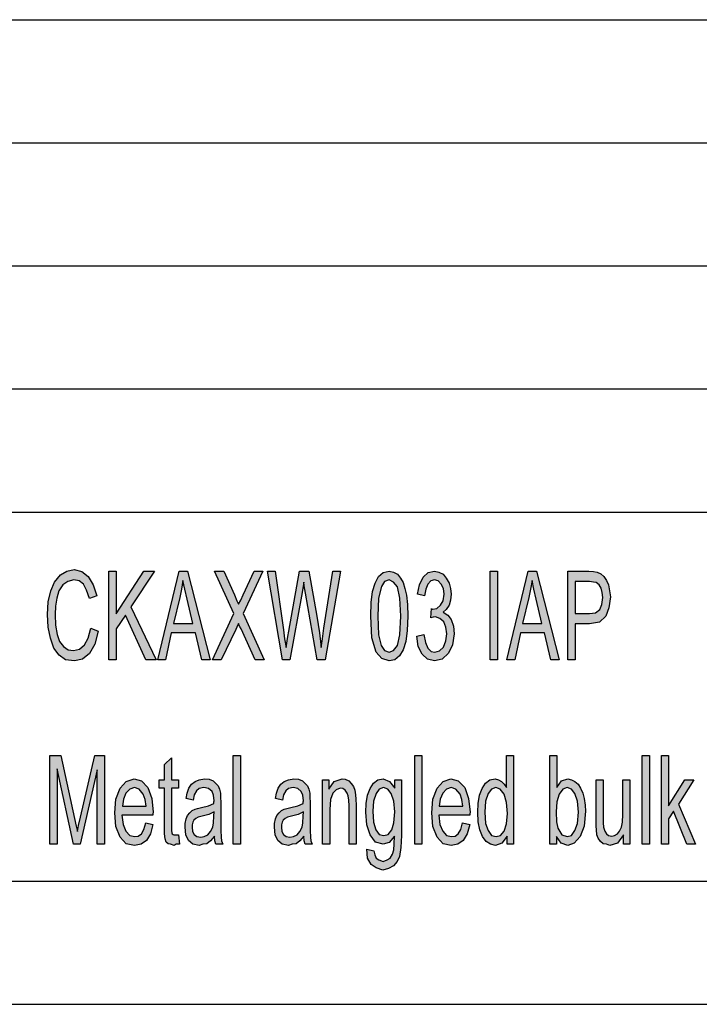
# Model space of a CAD drawing. Units: millimetres. Extents: x 0 to 210, y 0 to 297.
# Drawn here: x 56 to 84, y 0 to 40 of the extents above; entities that cross this region are included whole.
import ezdxf

# ---------------------------------------------------------------- set-up
doc = ezdxf.new("R2010")
doc.units = ezdxf.units.MM
doc.layers.add('1', color=7, linetype='Continuous')

# ---------------------------------------------------------------- blocks, each defined once
blk = doc.blocks.new('_formato_A4', base_point=(105, 148.5))
at = {"layer": '1', "linetype": 'Continuous'}
for points in [[(59.249, 15.275), (59.552, 15.163), (59.408, 14.625), (59.192, 14.245), (58.918, 14.021), (58.587, 13.954), (58.227, 13.998), (57.968, 14.178), (57.752, 14.469), (57.608, 14.872), (57.521, 15.319), (57.492, 15.834), (57.521, 16.349), (57.622, 16.797), (57.78, 17.155), (58.011, 17.446), (58.27, 17.603), (58.572, 17.67), (58.889, 17.581), (59.148, 17.379), (59.35, 17.043), (59.494, 16.596), (59.192, 16.484), (59.076, 16.819), (58.947, 17.066), (58.774, 17.2), (58.558, 17.245), (58.313, 17.178), (58.112, 17.043), (57.953, 16.797), (57.867, 16.506), (57.809, 16.17), (57.795, 15.834), (57.809, 15.409), (57.881, 15.028), (57.982, 14.737), (58.14, 14.536), (58.328, 14.401), (58.544, 14.379), (58.788, 14.424), (58.99, 14.603), (59.148, 14.872)], [(59.984, 13.998), (59.984, 17.603), (60.286, 17.603), (60.286, 15.857), (61.409, 17.603), (61.841, 17.603), (60.876, 16.148), (61.899, 13.998), (61.481, 13.998), (60.66, 15.812), (60.286, 15.252), (60.286, 13.998)], [(64.188, 13.998), (65.067, 15.879), (64.275, 17.603), (64.649, 17.603), (65.081, 16.64), (65.182, 16.394), (65.254, 16.26), (65.34, 16.416), (65.441, 16.64), (65.888, 17.603), (66.233, 17.603), (65.441, 15.879), (66.291, 13.998), (65.931, 13.998), (65.355, 15.252), (65.297, 15.364), (65.254, 15.476), (65.182, 15.319), (65.139, 15.23), (64.548, 13.998)], [(67.04, 13.998), (66.435, 17.603), (66.737, 17.603), (67.083, 15.207), (67.126, 14.849), (67.184, 14.491), (67.256, 14.939), (67.299, 15.163), (67.731, 17.603), (68.105, 17.603), (68.436, 15.767), (68.537, 15.096), (68.609, 14.491), (68.667, 14.849), (68.724, 15.275), (69.084, 17.603), (69.401, 17.603), (68.768, 13.998), (68.451, 13.998), (67.976, 16.707), (67.918, 16.998), (67.904, 17.155), (67.86, 16.909), (67.832, 16.73), (67.342, 13.998)], [(72.497, 14.961), (72.785, 15.028), (72.843, 14.693), (72.944, 14.469), (73.073, 14.334), (73.232, 14.312), (73.419, 14.357), (73.577, 14.513), (73.678, 14.76), (73.721, 15.051), (73.678, 15.319), (73.592, 15.543), (73.433, 15.678), (73.26, 15.745), (73.16, 15.722), (73.059, 15.7), (73.088, 16.081), (73.102, 16.058), (73.131, 16.058), (73.304, 16.081), (73.462, 16.215), (73.563, 16.394), (73.606, 16.663), (73.577, 16.887), (73.491, 17.066), (73.361, 17.2), (73.217, 17.245), (73.059, 17.2), (72.944, 17.066), (72.857, 16.864), (72.814, 16.596), (72.526, 16.663), (72.598, 17.043), (72.756, 17.357), (72.958, 17.536), (73.217, 17.603), (73.39, 17.558), (73.563, 17.469), (73.692, 17.312), (73.808, 17.11), (73.865, 16.887), (73.894, 16.663), (73.865, 16.416), (73.808, 16.215), (73.692, 16.036), (73.563, 15.924), (73.75, 15.812), (73.894, 15.633), (73.98, 15.364), (74.009, 15.051), (73.952, 14.603), (73.779, 14.267), (73.52, 14.021), (73.217, 13.954), (72.929, 14.021), (72.713, 14.222), (72.555, 14.536)], [(75.478, 13.998), (75.478, 17.603), (75.78, 17.603), (75.78, 13.998)], [(57.579, 6.502), (57.579, 10.106), (58.025, 10.106), (58.587, 7.554), (58.659, 7.24), (58.702, 7.016), (58.745, 7.263), (58.832, 7.599), (59.408, 10.106), (59.811, 10.106), (59.811, 6.502), (59.508, 6.502), (59.508, 9.524), (58.817, 6.502), (58.544, 6.502), (57.881, 9.569), (57.881, 6.502)], [(62.806, 6.882), (62.849, 6.502), (62.72, 6.502), (62.633, 6.457), (62.489, 6.502), (62.388, 6.524), (62.316, 6.591), (62.273, 6.725), (62.244, 6.927), (62.244, 7.263), (62.244, 8.785), (62.028, 8.785), (62.028, 9.121), (62.244, 9.121), (62.244, 9.748), (62.532, 10.016), (62.532, 9.121), (62.806, 9.121), (62.806, 8.785), (62.532, 8.785), (62.532, 7.24), (62.532, 7.061), (62.547, 6.972), (62.561, 6.927), (62.59, 6.904), (62.619, 6.882), (62.676, 6.882), (62.72, 6.882)], [(65.038, 6.502), (65.038, 10.106), (65.326, 10.106), (65.326, 6.502)], [(72.411, 6.502), (72.411, 10.106), (72.699, 10.106), (72.699, 6.502)], [(81.656, 6.502), (81.656, 10.106), (81.944, 10.106), (81.944, 6.502)], [(82.433, 6.502), (82.433, 10.106), (82.721, 10.106), (82.721, 8.069), (83.384, 9.121), (83.758, 9.121), (83.124, 8.136), (83.816, 6.502), (83.47, 6.502), (82.923, 7.845), (82.721, 7.531), (82.721, 6.502)], [(68.667, 6.502), (68.667, 9.121), (68.926, 9.121), (68.926, 8.74), (69.142, 9.054), (69.459, 9.166), (69.588, 9.143), (69.732, 9.076), (69.833, 8.964), (69.92, 8.852), (69.977, 8.696), (70.006, 8.516), (70.02, 8.337), (70.035, 8.091), (70.035, 6.502), (69.747, 6.502), (69.747, 8.069), (69.732, 8.293), (69.704, 8.472), (69.66, 8.584), (69.588, 8.696), (69.488, 8.763), (69.387, 8.785), (69.214, 8.718), (69.084, 8.584), (68.984, 8.315), (68.955, 7.912), (68.955, 6.502)], [(80.892, 6.502), (80.892, 6.882), (80.648, 6.546), (80.345, 6.457), (80.201, 6.502), (80.072, 6.524), (79.956, 6.613), (79.87, 6.748), (79.812, 6.882), (79.798, 7.084), (79.784, 7.24), (79.784, 7.487), (79.784, 9.121), (80.072, 9.121), (80.072, 7.666), (80.072, 7.375), (80.086, 7.196), (80.129, 7.039), (80.201, 6.927), (80.288, 6.86), (80.417, 6.837), (80.532, 6.86), (80.648, 6.927), (80.734, 7.039), (80.806, 7.196), (80.849, 7.397), (80.864, 7.71), (80.864, 9.121), (81.152, 9.121), (81.152, 6.502)]]:
    blk.add_hatch(color=7, dxfattribs=at).paths.add_polyline_path(points)
h = blk.add_hatch(color=7, dxfattribs=at)
h.paths.add_polyline_path([(61.971, 13.998), (62.835, 17.603), (63.18, 17.603), (64.102, 13.998), (63.756, 13.998), (63.497, 15.096), (62.518, 15.096), (62.288, 13.998)])
h.paths.add_polyline_path([(62.604, 15.476), (63.396, 15.476), (63.166, 16.461), (63.065, 16.864), (62.993, 17.222), (62.936, 16.864), (62.864, 16.528)], flags=16)
h = blk.add_hatch(color=7, dxfattribs=at)
h.paths.add_polyline_path([(70.625, 15.767), (70.64, 16.327), (70.697, 16.775), (70.798, 17.11), (70.942, 17.379), (71.129, 17.536), (71.374, 17.603), (71.547, 17.558), (71.705, 17.469), (71.835, 17.312), (71.936, 17.133), (72.008, 16.887), (72.08, 16.618), (72.123, 16.237), (72.137, 15.767), (72.108, 15.185), (72.051, 14.737), (71.936, 14.401), (71.792, 14.155), (71.604, 13.998), (71.374, 13.954), (71.072, 14.043), (70.841, 14.312), (70.668, 14.894)])
h.paths.add_polyline_path([(70.913, 15.767), (70.942, 15.006), (71.043, 14.581), (71.187, 14.379), (71.374, 14.312), (71.547, 14.379), (71.705, 14.581), (71.806, 15.006), (71.849, 15.767), (71.806, 16.506), (71.705, 16.954), (71.547, 17.155), (71.374, 17.245), (71.187, 17.178), (71.057, 16.976), (70.942, 16.506)], flags=16)
h = blk.add_hatch(color=7, dxfattribs=at)
h.paths.add_polyline_path([(76.155, 13.998), (77.019, 17.603), (77.364, 17.603), (78.286, 13.998), (77.94, 13.998), (77.681, 15.096), (76.702, 15.096), (76.472, 13.998)])
h.paths.add_polyline_path([(76.788, 15.476), (77.58, 15.476), (77.35, 16.461), (77.249, 16.864), (77.177, 17.222), (77.12, 16.864), (77.048, 16.528)], flags=16)
h = blk.add_hatch(color=7, dxfattribs=at)
h.paths.add_polyline_path([(78.632, 13.998), (78.632, 17.603), (79.481, 17.603), (79.668, 17.581), (79.827, 17.558), (79.971, 17.491), (80.1, 17.379), (80.201, 17.222), (80.288, 17.043), (80.331, 16.797), (80.36, 16.551), (80.302, 16.103), (80.172, 15.767), (79.913, 15.521), (79.51, 15.454), (78.934, 15.454), (78.934, 13.998)])
h.paths.add_polyline_path([(78.934, 15.879), (79.51, 15.879), (79.755, 15.901), (79.928, 16.036), (80.014, 16.237), (80.057, 16.528), (80.028, 16.73), (79.985, 16.909), (79.899, 17.043), (79.784, 17.133), (79.668, 17.155), (79.51, 17.178), (78.934, 17.178)], flags=16)
h = blk.add_hatch(color=7, dxfattribs=at)
h.paths.add_polyline_path([(76.169, 6.502), (76.169, 6.837), (75.953, 6.546), (75.694, 6.457), (75.492, 6.502), (75.32, 6.613), (75.161, 6.815), (75.06, 7.084), (74.988, 7.419), (74.974, 7.8), (74.988, 8.158), (75.046, 8.494), (75.147, 8.763), (75.291, 8.987), (75.464, 9.121), (75.68, 9.166), (75.809, 9.121), (75.939, 9.054), (76.04, 8.942), (76.14, 8.807), (76.14, 10.106), (76.428, 10.106), (76.428, 6.502)])
h.paths.add_polyline_path([(75.262, 7.8), (75.291, 7.352), (75.392, 7.061), (75.536, 6.86), (75.723, 6.815), (75.896, 6.86), (76.04, 7.039), (76.14, 7.33), (76.184, 7.755), (76.14, 8.203), (76.04, 8.539), (75.881, 8.74), (75.708, 8.807), (75.536, 8.74), (75.392, 8.561), (75.291, 8.248)], flags=16)
h = blk.add_hatch(color=7, dxfattribs=at)
h.paths.add_polyline_path([(78.171, 6.502), (77.897, 6.502), (77.897, 10.106), (78.185, 10.106), (78.185, 8.807), (78.372, 9.076), (78.632, 9.166), (78.776, 9.121), (78.92, 9.054), (79.049, 8.942), (79.15, 8.785), (79.236, 8.584), (79.294, 8.36), (79.337, 8.091), (79.352, 7.845), (79.294, 7.24), (79.136, 6.815), (78.891, 6.546), (78.632, 6.457), (78.358, 6.546), (78.171, 6.815)])
h.paths.add_polyline_path([(78.156, 7.822), (78.171, 7.419), (78.228, 7.151), (78.387, 6.882), (78.603, 6.815), (78.776, 6.86), (78.92, 7.061), (79.02, 7.352), (79.064, 7.8), (79.02, 8.248), (78.92, 8.561), (78.776, 8.74), (78.603, 8.807), (78.43, 8.74), (78.286, 8.539), (78.185, 8.225)], flags=16)
h = blk.add_hatch(color=7, dxfattribs=at)
h.paths.add_polyline_path([(61.481, 7.375), (61.769, 7.307), (61.668, 6.927), (61.51, 6.658), (61.294, 6.502), (61.02, 6.457), (60.689, 6.524), (60.444, 6.793), (60.272, 7.218), (60.228, 7.778), (60.272, 8.337), (60.444, 8.785), (60.689, 9.054), (61.006, 9.166), (61.308, 9.076), (61.568, 8.807), (61.726, 8.36), (61.784, 7.8), (61.769, 7.733), (61.769, 7.688), (60.516, 7.688), (60.56, 7.307), (60.675, 7.039), (60.833, 6.86), (61.035, 6.815), (61.179, 6.837), (61.308, 6.927), (61.409, 7.106)])
h.paths.add_polyline_path([(60.531, 8.046), (61.496, 8.046), (61.452, 8.315), (61.38, 8.539), (61.208, 8.74), (61.02, 8.807), (60.833, 8.74), (60.675, 8.584), (60.574, 8.337)], flags=16)
h = blk.add_hatch(color=7, dxfattribs=at)
h.paths.add_polyline_path([(64.275, 6.837), (64.116, 6.636), (63.958, 6.524), (63.8, 6.502), (63.656, 6.457), (63.396, 6.502), (63.224, 6.658), (63.108, 6.882), (63.08, 7.196), (63.08, 7.352), (63.123, 7.531), (63.18, 7.666), (63.267, 7.778), (63.368, 7.867), (63.483, 7.934), (63.584, 7.957), (63.742, 8.002), (64.03, 8.069), (64.246, 8.158), (64.246, 8.225), (64.26, 8.27), (64.232, 8.494), (64.174, 8.651), (64.03, 8.763), (63.843, 8.807), (63.656, 8.763), (63.54, 8.673), (63.454, 8.516), (63.411, 8.293), (63.123, 8.36), (63.166, 8.584), (63.238, 8.785), (63.339, 8.942), (63.483, 9.054), (63.656, 9.121), (63.872, 9.166), (64.059, 9.143), (64.217, 9.076), (64.332, 8.964), (64.419, 8.875), (64.476, 8.74), (64.52, 8.584), (64.52, 8.427), (64.534, 8.181), (64.534, 7.576), (64.534, 7.061), (64.548, 6.793), (64.563, 6.636), (64.62, 6.502), (64.332, 6.502), (64.289, 6.636)])
h.paths.add_polyline_path([(64.26, 7.822), (64.044, 7.71), (63.771, 7.643), (63.612, 7.599), (63.512, 7.554), (63.44, 7.487), (63.396, 7.397), (63.368, 7.285), (63.368, 7.196), (63.382, 7.016), (63.454, 6.904), (63.555, 6.815), (63.713, 6.793), (63.857, 6.815), (64.001, 6.882), (64.116, 7.016), (64.203, 7.196), (64.232, 7.375), (64.246, 7.643)], flags=16)
h = blk.add_hatch(color=7, dxfattribs=at)
h.paths.add_polyline_path([(67.904, 6.837), (67.745, 6.636), (67.587, 6.524), (67.428, 6.502), (67.284, 6.457), (67.025, 6.502), (66.852, 6.658), (66.737, 6.882), (66.708, 7.196), (66.708, 7.352), (66.752, 7.531), (66.809, 7.666), (66.896, 7.778), (66.996, 7.867), (67.112, 7.934), (67.212, 7.957), (67.371, 8.002), (67.659, 8.069), (67.875, 8.158), (67.875, 8.225), (67.889, 8.27), (67.86, 8.494), (67.803, 8.651), (67.659, 8.763), (67.472, 8.807), (67.284, 8.763), (67.169, 8.673), (67.083, 8.516), (67.04, 8.293), (66.752, 8.36), (66.795, 8.584), (66.867, 8.785), (66.968, 8.942), (67.112, 9.054), (67.284, 9.121), (67.5, 9.166), (67.688, 9.143), (67.846, 9.076), (67.961, 8.964), (68.048, 8.875), (68.105, 8.74), (68.148, 8.584), (68.148, 8.427), (68.163, 8.181), (68.163, 7.576), (68.163, 7.061), (68.177, 6.793), (68.192, 6.636), (68.249, 6.502), (67.961, 6.502), (67.918, 6.636)])
h.paths.add_polyline_path([(67.889, 7.822), (67.673, 7.71), (67.4, 7.643), (67.241, 7.599), (67.14, 7.554), (67.068, 7.487), (67.025, 7.397), (66.996, 7.285), (66.996, 7.196), (67.011, 7.016), (67.083, 6.904), (67.184, 6.815), (67.342, 6.793), (67.486, 6.815), (67.63, 6.882), (67.745, 7.016), (67.832, 7.196), (67.86, 7.375), (67.875, 7.643)], flags=16)
h = blk.add_hatch(color=7, dxfattribs=at)
h.paths.add_polyline_path([(70.467, 6.3), (70.755, 6.233), (70.784, 6.076), (70.841, 5.942), (70.956, 5.875), (71.129, 5.807), (71.288, 5.875), (71.417, 5.942), (71.504, 6.099), (71.561, 6.278), (71.576, 6.502), (71.59, 6.837), (71.374, 6.569), (71.129, 6.502), (70.812, 6.591), (70.596, 6.882), (70.467, 7.285), (70.424, 7.8), (70.438, 8.158), (70.496, 8.494), (70.596, 8.763), (70.74, 8.987), (70.913, 9.121), (71.129, 9.166), (71.388, 9.054), (71.604, 8.785), (71.604, 9.121), (71.878, 9.121), (71.878, 6.86), (71.849, 6.367), (71.792, 6.009), (71.691, 5.807), (71.547, 5.628), (71.345, 5.516), (71.115, 5.449), (70.841, 5.539), (70.64, 5.673), (70.496, 5.942)])
h.paths.add_polyline_path([(70.712, 7.845), (70.74, 7.397), (70.827, 7.084), (70.971, 6.904), (71.158, 6.86), (71.331, 6.904), (71.475, 7.084), (71.561, 7.375), (71.604, 7.822), (71.561, 8.248), (71.46, 8.561), (71.316, 8.74), (71.144, 8.807), (70.971, 8.74), (70.841, 8.561), (70.74, 8.248)], flags=16)
h = blk.add_hatch(color=7, dxfattribs=at)
h.paths.add_polyline_path([(74.355, 7.375), (74.643, 7.307), (74.542, 6.927), (74.384, 6.658), (74.168, 6.502), (73.894, 6.457), (73.563, 6.524), (73.318, 6.793), (73.145, 7.218), (73.102, 7.778), (73.145, 8.337), (73.318, 8.785), (73.563, 9.054), (73.88, 9.166), (74.182, 9.076), (74.441, 8.807), (74.6, 8.36), (74.657, 7.8), (74.643, 7.733), (74.643, 7.688), (73.39, 7.688), (73.433, 7.307), (73.548, 7.039), (73.707, 6.86), (73.908, 6.815), (74.052, 6.837), (74.182, 6.927), (74.283, 7.106)])
h.paths.add_polyline_path([(73.404, 8.046), (74.369, 8.046), (74.326, 8.315), (74.254, 8.539), (74.081, 8.74), (73.894, 8.807), (73.707, 8.74), (73.548, 8.584), (73.448, 8.337)], flags=16)
at = {"layer": '1', "color": 7, "linetype": 'Continuous'}
for p, q in [((21, 40), (205, 40)), ((21, 35), (205, 35)), ((21, 30), (205, 30)), ((21, 25), (205, 25)), ((21, 20), (205, 20)), ((58.011, 17.446), (58.27, 17.603)), ((58.27, 17.603), (58.572, 17.67)), ((58.572, 17.67), (58.889, 17.581)), ((59.984, 17.603), (60.286, 17.603)), ((59.984, 13.998), (59.984, 17.603)), ((60.286, 15.857), (61.409, 17.603)), ((60.286, 17.603), (60.286, 15.857)), ((61.841, 17.603), (60.876, 16.148)), ((61.409, 17.603), (61.841, 17.603)), ((61.971, 13.998), (62.835, 17.603)), ((62.835, 17.603), (63.18, 17.603)), ((63.18, 17.603), (64.102, 13.998)), ((64.275, 17.603), (64.649, 17.603)), ((65.067, 15.879), (64.275, 17.603)), ((64.649, 17.603), (65.081, 16.64)), ((66.233, 17.603), (65.441, 15.879)), ((65.441, 16.64), (65.888, 17.603)), ((65.888, 17.603), (66.233, 17.603)), ((66.435, 17.603), (66.737, 17.603)), ((67.04, 13.998), (66.435, 17.603)), ((66.737, 17.603), (67.083, 15.207)), ((67.299, 15.163), (67.731, 17.603)), ((67.731, 17.603), (68.105, 17.603)), ((68.105, 17.603), (68.436, 15.767)), ((68.724, 15.275), (69.084, 17.603)), ((69.401, 17.603), (68.768, 13.998)), ((69.084, 17.603), (69.401, 17.603)), ((71.129, 17.536), (71.374, 17.603)), ((71.374, 17.603), (71.547, 17.558)), ((72.958, 17.536), (73.217, 17.603)), ((73.217, 17.603), (73.39, 17.558)), ((75.478, 17.603), (75.78, 17.603)), ((75.478, 13.998), (75.478, 17.603)), ((75.78, 17.603), (75.78, 13.998)), ((76.155, 13.998), (77.019, 17.603)), ((77.019, 17.603), (77.364, 17.603)), ((77.364, 17.603), (78.286, 13.998)), ((78.632, 17.603), (79.481, 17.603)), ((78.632, 13.998), (78.632, 17.603)), ((79.481, 17.603), (79.668, 17.581)), ((57.78, 17.155), (58.011, 17.446)), ((58.558, 17.245), (58.313, 17.178)), ((58.774, 17.2), (58.558, 17.245)), ((58.889, 17.581), (59.148, 17.379)), ((59.148, 17.379), (59.35, 17.043)), ((62.993, 17.222), (62.936, 16.864)), ((63.065, 16.864), (62.993, 17.222)), ((70.798, 17.11), (70.942, 17.379)), ((70.942, 17.379), (71.129, 17.536)), ((71.374, 17.245), (71.187, 17.178)), ((71.547, 17.155), (71.374, 17.245)), ((71.547, 17.558), (71.705, 17.469)), ((71.705, 17.469), (71.835, 17.312)), ((71.835, 17.312), (71.936, 17.133)), ((72.598, 17.043), (72.756, 17.357)), ((72.756, 17.357), (72.958, 17.536)), ((73.217, 17.245), (73.059, 17.2)), ((73.361, 17.2), (73.217, 17.245)), ((73.39, 17.558), (73.563, 17.469)), ((73.563, 17.469), (73.692, 17.312)), ((73.692, 17.312), (73.808, 17.11)), ((77.177, 17.222), (77.12, 16.864)), ((77.249, 16.864), (77.177, 17.222)), ((79.668, 17.581), (79.827, 17.558)), ((79.827, 17.558), (79.971, 17.491)), ((79.971, 17.491), (80.1, 17.379)), ((80.1, 17.379), (80.201, 17.222)), ((80.201, 17.222), (80.288, 17.043)), ((57.622, 16.797), (57.78, 17.155)), ((58.112, 17.043), (57.953, 16.797)), ((58.313, 17.178), (58.112, 17.043)), ((58.947, 17.066), (58.774, 17.2)), ((59.076, 16.819), (58.947, 17.066)), ((59.192, 16.484), (59.076, 16.819)), ((59.35, 17.043), (59.494, 16.596)), ((62.936, 16.864), (62.864, 16.528)), ((63.166, 16.461), (63.065, 16.864)), ((67.86, 16.909), (67.832, 16.73)), ((67.904, 17.155), (67.86, 16.909)), ((67.918, 16.998), (67.904, 17.155)), ((67.976, 16.707), (67.918, 16.998)), ((70.697, 16.775), (70.798, 17.11)), ((71.057, 16.976), (70.942, 16.506)), ((71.187, 17.178), (71.057, 16.976)), ((71.705, 16.954), (71.547, 17.155)), ((71.806, 16.506), (71.705, 16.954)), ((71.936, 17.133), (72.008, 16.887)), ((72.008, 16.887), (72.08, 16.618)), ((72.526, 16.663), (72.598, 17.043)), ((72.857, 16.864), (72.814, 16.596)), ((72.944, 17.066), (72.857, 16.864)), ((73.059, 17.2), (72.944, 17.066)), ((73.491, 17.066), (73.361, 17.2)), ((73.577, 16.887), (73.491, 17.066)), ((73.606, 16.663), (73.577, 16.887)), ((73.808, 17.11), (73.865, 16.887)), ((73.865, 16.887), (73.894, 16.663)), ((77.12, 16.864), (77.048, 16.528)), ((77.35, 16.461), (77.249, 16.864)), ((78.934, 17.178), (78.934, 15.879)), ((79.51, 17.178), (78.934, 17.178)), ((79.668, 17.155), (79.51, 17.178)), ((79.784, 17.133), (79.668, 17.155)), ((79.899, 17.043), (79.784, 17.133)), ((79.985, 16.909), (79.899, 17.043)), ((80.028, 16.73), (79.985, 16.909)), ((80.288, 17.043), (80.331, 16.797)), ((57.521, 16.349), (57.622, 16.797)), ((57.867, 16.506), (57.809, 16.17)), ((57.953, 16.797), (57.867, 16.506)), ((59.494, 16.596), (59.192, 16.484)), ((62.864, 16.528), (62.604, 15.476)), ((63.396, 15.476), (63.166, 16.461)), ((65.081, 16.64), (65.182, 16.394)), ((65.254, 16.26), (65.34, 16.416)), ((65.34, 16.416), (65.441, 16.64)), ((67.832, 16.73), (67.342, 13.998)), ((68.451, 13.998), (67.976, 16.707)), ((70.64, 16.327), (70.697, 16.775)), ((70.942, 16.506), (70.913, 15.767)), ((71.849, 15.767), (71.806, 16.506)), ((72.08, 16.618), (72.123, 16.237)), ((72.814, 16.596), (72.526, 16.663)), ((73.563, 16.394), (73.606, 16.663)), ((73.865, 16.416), (73.808, 16.215)), ((73.894, 16.663), (73.865, 16.416)), ((77.048, 16.528), (76.788, 15.476)), ((77.58, 15.476), (77.35, 16.461)), ((80.014, 16.237), (80.057, 16.528)), ((80.057, 16.528), (80.028, 16.73)), ((80.36, 16.551), (80.302, 16.103)), ((80.331, 16.797), (80.36, 16.551)), ((57.492, 15.834), (57.521, 16.349)), ((57.809, 16.17), (57.795, 15.834)), ((60.876, 16.148), (61.899, 13.998)), ((65.182, 16.394), (65.254, 16.26)), ((70.625, 15.767), (70.64, 16.327)), ((72.123, 16.237), (72.137, 15.767)), ((73.059, 15.7), (73.088, 16.081)), ((73.088, 16.081), (73.102, 16.058)), ((73.102, 16.058), (73.131, 16.058)), ((73.131, 16.058), (73.304, 16.081)), ((73.304, 16.081), (73.462, 16.215)), ((73.462, 16.215), (73.563, 16.394)), ((73.692, 16.036), (73.563, 15.924)), ((73.808, 16.215), (73.692, 16.036)), ((79.755, 15.901), (79.928, 16.036)), ((79.928, 16.036), (80.014, 16.237)), ((80.302, 16.103), (80.172, 15.767)), ((57.521, 15.319), (57.492, 15.834)), ((57.795, 15.834), (57.809, 15.409)), ((60.66, 15.812), (60.286, 15.252)), ((61.481, 13.998), (60.66, 15.812)), ((64.188, 13.998), (65.067, 15.879)), ((65.441, 15.879), (66.291, 13.998)), ((68.436, 15.767), (68.537, 15.096)), ((70.668, 14.894), (70.625, 15.767)), ((70.913, 15.767), (70.942, 15.006)), ((71.806, 15.006), (71.849, 15.767)), ((72.137, 15.767), (72.108, 15.185)), ((73.16, 15.722), (73.059, 15.7)), ((73.26, 15.745), (73.16, 15.722)), ((73.433, 15.678), (73.26, 15.745)), ((73.592, 15.543), (73.433, 15.678)), ((73.563, 15.924), (73.75, 15.812)), ((73.75, 15.812), (73.894, 15.633)), ((73.894, 15.633), (73.98, 15.364)), ((78.934, 15.879), (79.51, 15.879)), ((79.51, 15.879), (79.755, 15.901)), ((80.172, 15.767), (79.913, 15.521)), ((57.608, 14.872), (57.521, 15.319)), ((57.809, 15.409), (57.881, 15.028)), ((59.148, 14.872), (59.249, 15.275)), ((59.249, 15.275), (59.552, 15.163)), ((60.286, 15.252), (60.286, 13.998)), ((62.604, 15.476), (63.396, 15.476)), ((65.139, 15.23), (64.548, 13.998)), ((65.182, 15.319), (65.139, 15.23)), ((65.254, 15.476), (65.182, 15.319)), ((65.297, 15.364), (65.254, 15.476)), ((65.355, 15.252), (65.297, 15.364)), ((65.931, 13.998), (65.355, 15.252)), ((67.083, 15.207), (67.126, 14.849)), ((68.667, 14.849), (68.724, 15.275)), ((73.678, 15.319), (73.592, 15.543)), ((73.721, 15.051), (73.678, 15.319)), ((73.98, 15.364), (74.009, 15.051)), ((76.788, 15.476), (77.58, 15.476)), ((78.934, 15.454), (78.934, 13.998)), ((79.51, 15.454), (78.934, 15.454)), ((79.913, 15.521), (79.51, 15.454)), ((57.752, 14.469), (57.608, 14.872)), ((57.881, 15.028), (57.982, 14.737)), ((58.99, 14.603), (59.148, 14.872)), ((59.552, 15.163), (59.408, 14.625)), ((62.518, 15.096), (62.288, 13.998)), ((63.497, 15.096), (62.518, 15.096)), ((63.756, 13.998), (63.497, 15.096)), ((67.126, 14.849), (67.184, 14.491)), ((67.184, 14.491), (67.256, 14.939)), ((67.256, 14.939), (67.299, 15.163)), ((68.537, 15.096), (68.609, 14.491)), ((68.609, 14.491), (68.667, 14.849)), ((70.841, 14.312), (70.668, 14.894)), ((70.942, 15.006), (71.043, 14.581)), ((71.705, 14.581), (71.806, 15.006)), ((72.108, 15.185), (72.051, 14.737)), ((72.497, 14.961), (72.785, 15.028)), ((72.555, 14.536), (72.497, 14.961)), ((72.785, 15.028), (72.843, 14.693)), ((73.678, 14.76), (73.721, 15.051)), ((74.009, 15.051), (73.952, 14.603)), ((76.702, 15.096), (76.472, 13.998)), ((77.681, 15.096), (76.702, 15.096)), ((77.94, 13.998), (77.681, 15.096)), ((57.968, 14.178), (57.752, 14.469)), ((57.982, 14.737), (58.14, 14.536)), ((58.14, 14.536), (58.328, 14.401)), ((58.328, 14.401), (58.544, 14.379)), ((58.544, 14.379), (58.788, 14.424)), ((58.788, 14.424), (58.99, 14.603)), ((59.408, 14.625), (59.192, 14.245)), ((71.043, 14.581), (71.187, 14.379)), ((71.547, 14.379), (71.705, 14.581)), ((71.936, 14.401), (71.792, 14.155)), ((72.051, 14.737), (71.936, 14.401)), ((72.713, 14.222), (72.555, 14.536)), ((72.843, 14.693), (72.944, 14.469)), ((72.944, 14.469), (73.073, 14.334)), ((73.419, 14.357), (73.577, 14.513)), ((73.577, 14.513), (73.678, 14.76)), ((73.952, 14.603), (73.779, 14.267)), ((58.227, 13.998), (57.968, 14.178)), ((58.918, 14.021), (58.587, 13.954)), ((59.192, 14.245), (58.918, 14.021)), ((71.072, 14.043), (70.841, 14.312)), ((71.374, 13.954), (71.072, 14.043)), ((71.187, 14.379), (71.374, 14.312)), ((71.374, 14.312), (71.547, 14.379)), ((71.792, 14.155), (71.604, 13.998)), ((72.929, 14.021), (72.713, 14.222)), ((73.217, 13.954), (72.929, 14.021)), ((73.073, 14.334), (73.232, 14.312)), ((73.52, 14.021), (73.217, 13.954)), ((73.232, 14.312), (73.419, 14.357)), ((73.779, 14.267), (73.52, 14.021)), ((58.587, 13.954), (58.227, 13.998)), ((60.286, 13.998), (59.984, 13.998)), ((61.899, 13.998), (61.481, 13.998)), ((62.288, 13.998), (61.971, 13.998)), ((64.102, 13.998), (63.756, 13.998)), ((64.548, 13.998), (64.188, 13.998)), ((66.291, 13.998), (65.931, 13.998)), ((67.342, 13.998), (67.04, 13.998)), ((68.768, 13.998), (68.451, 13.998)), ((71.604, 13.998), (71.374, 13.954)), ((75.78, 13.998), (75.478, 13.998)), ((76.472, 13.998), (76.155, 13.998)), ((78.286, 13.998), (77.94, 13.998)), ((78.934, 13.998), (78.632, 13.998)), ((57.579, 10.106), (58.025, 10.106)), ((57.579, 6.502), (57.579, 10.106)), ((58.025, 10.106), (58.587, 7.554)), ((58.832, 7.599), (59.408, 10.106)), ((59.408, 10.106), (59.811, 10.106)), ((59.811, 10.106), (59.811, 6.502)), ((62.244, 9.748), (62.532, 10.016)), ((62.532, 10.016), (62.532, 9.121)), ((65.038, 10.106), (65.326, 10.106)), ((65.038, 6.502), (65.038, 10.106)), ((65.326, 10.106), (65.326, 6.502)), ((72.411, 10.106), (72.699, 10.106)), ((72.411, 6.502), (72.411, 10.106)), ((72.699, 10.106), (72.699, 6.502)), ((76.14, 10.106), (76.428, 10.106)), ((76.14, 8.807), (76.14, 10.106)), ((76.428, 10.106), (76.428, 6.502)), ((77.897, 10.106), (78.185, 10.106)), ((77.897, 6.502), (77.897, 10.106)), ((78.185, 10.106), (78.185, 8.807)), ((81.656, 10.106), (81.944, 10.106)), ((81.656, 6.502), (81.656, 10.106)), ((81.944, 10.106), (81.944, 6.502)), ((82.433, 10.106), (82.721, 10.106)), ((82.433, 6.502), (82.433, 10.106)), ((82.721, 10.106), (82.721, 8.069)), ((62.244, 9.121), (62.244, 9.748)), ((57.881, 9.569), (57.881, 6.502)), ((58.544, 6.502), (57.881, 9.569)), ((59.508, 9.524), (58.817, 6.502)), ((59.508, 6.502), (59.508, 9.524)), ((60.444, 8.785), (60.689, 9.054)), ((60.689, 9.054), (61.006, 9.166)), ((61.02, 8.807), (60.833, 8.74)), ((61.006, 9.166), (61.308, 9.076)), ((61.208, 8.74), (61.02, 8.807)), ((61.308, 9.076), (61.568, 8.807)), ((61.568, 8.807), (61.726, 8.36)), ((62.028, 9.121), (62.244, 9.121)), ((62.028, 8.785), (62.028, 9.121)), ((62.532, 9.121), (62.806, 9.121)), ((62.806, 9.121), (62.806, 8.785)), ((63.238, 8.785), (63.339, 8.942)), ((63.339, 8.942), (63.483, 9.054)), ((63.483, 9.054), (63.656, 9.121)), ((63.656, 9.121), (63.872, 9.166)), ((63.843, 8.807), (63.656, 8.763)), ((64.03, 8.763), (63.843, 8.807)), ((63.872, 9.166), (64.059, 9.143)), ((64.059, 9.143), (64.217, 9.076)), ((64.217, 9.076), (64.332, 8.964)), ((64.332, 8.964), (64.419, 8.875)), ((64.419, 8.875), (64.476, 8.74)), ((66.867, 8.785), (66.968, 8.942)), ((66.968, 8.942), (67.112, 9.054)), ((67.112, 9.054), (67.284, 9.121)), ((67.284, 9.121), (67.5, 9.166)), ((67.472, 8.807), (67.284, 8.763)), ((67.659, 8.763), (67.472, 8.807)), ((67.5, 9.166), (67.688, 9.143)), ((67.688, 9.143), (67.846, 9.076)), ((67.846, 9.076), (67.961, 8.964)), ((67.961, 8.964), (68.048, 8.875)), ((68.048, 8.875), (68.105, 8.74)), ((68.667, 9.121), (68.926, 9.121)), ((68.667, 6.502), (68.667, 9.121)), ((68.926, 9.121), (68.926, 8.74)), ((68.926, 8.74), (69.142, 9.054)), ((69.142, 9.054), (69.459, 9.166)), ((69.459, 9.166), (69.588, 9.143)), ((69.588, 9.143), (69.732, 9.076)), ((69.732, 9.076), (69.833, 8.964)), ((69.833, 8.964), (69.92, 8.852)), ((69.92, 8.852), (69.977, 8.696)), ((70.596, 8.763), (70.74, 8.987)), ((70.74, 8.987), (70.913, 9.121)), ((70.913, 9.121), (71.129, 9.166)), ((71.144, 8.807), (70.971, 8.74)), ((71.129, 9.166), (71.388, 9.054)), ((71.316, 8.74), (71.144, 8.807)), ((71.388, 9.054), (71.604, 8.785)), ((71.604, 9.121), (71.878, 9.121)), ((71.604, 8.785), (71.604, 9.121)), ((71.878, 9.121), (71.878, 6.86)), ((73.318, 8.785), (73.563, 9.054)), ((73.563, 9.054), (73.88, 9.166)), ((73.894, 8.807), (73.707, 8.74)), ((73.88, 9.166), (74.182, 9.076)), ((74.081, 8.74), (73.894, 8.807)), ((74.182, 9.076), (74.441, 8.807)), ((74.441, 8.807), (74.6, 8.36)), ((75.147, 8.763), (75.291, 8.987)), ((75.291, 8.987), (75.464, 9.121)), ((75.464, 9.121), (75.68, 9.166)), ((75.708, 8.807), (75.536, 8.74)), ((75.68, 9.166), (75.809, 9.121)), ((75.881, 8.74), (75.708, 8.807)), ((75.809, 9.121), (75.939, 9.054)), ((75.939, 9.054), (76.04, 8.942)), ((76.04, 8.942), (76.14, 8.807)), ((78.185, 8.807), (78.372, 9.076)), ((78.372, 9.076), (78.632, 9.166)), ((78.603, 8.807), (78.43, 8.74)), ((78.776, 8.74), (78.603, 8.807)), ((78.632, 9.166), (78.776, 9.121)), ((78.776, 9.121), (78.92, 9.054)), ((78.92, 9.054), (79.049, 8.942)), ((79.049, 8.942), (79.15, 8.785)), ((79.784, 9.121), (80.072, 9.121)), ((79.784, 7.487), (79.784, 9.121)), ((80.072, 9.121), (80.072, 7.666)), ((80.864, 9.121), (81.152, 9.121)), ((80.864, 7.71), (80.864, 9.121)), ((81.152, 9.121), (81.152, 6.502)), ((82.721, 8.069), (83.384, 9.121)), ((83.758, 9.121), (83.124, 8.136)), ((83.384, 9.121), (83.758, 9.121)), ((60.272, 8.337), (60.444, 8.785)), ((60.675, 8.584), (60.574, 8.337)), ((60.833, 8.74), (60.675, 8.584)), ((61.38, 8.539), (61.208, 8.74)), ((61.452, 8.315), (61.38, 8.539)), ((62.244, 8.785), (62.028, 8.785)), ((62.244, 7.263), (62.244, 8.785)), ((62.532, 8.785), (62.532, 7.24)), ((62.806, 8.785), (62.532, 8.785)), ((63.123, 8.36), (63.166, 8.584)), ((63.166, 8.584), (63.238, 8.785)), ((63.454, 8.516), (63.411, 8.293)), ((63.54, 8.673), (63.454, 8.516)), ((63.656, 8.763), (63.54, 8.673)), ((64.174, 8.651), (64.03, 8.763)), ((64.232, 8.494), (64.174, 8.651)), ((64.26, 8.27), (64.232, 8.494)), ((64.476, 8.74), (64.52, 8.584)), ((64.52, 8.584), (64.52, 8.427)), ((64.52, 8.427), (64.534, 8.181)), ((66.752, 8.36), (66.795, 8.584)), ((66.795, 8.584), (66.867, 8.785)), ((67.083, 8.516), (67.04, 8.293)), ((67.169, 8.673), (67.083, 8.516)), ((67.284, 8.763), (67.169, 8.673)), ((67.803, 8.651), (67.659, 8.763)), ((67.86, 8.494), (67.803, 8.651)), ((67.889, 8.27), (67.86, 8.494)), ((68.105, 8.74), (68.148, 8.584)), ((68.148, 8.584), (68.148, 8.427)), ((68.148, 8.427), (68.163, 8.181)), ((69.084, 8.584), (68.984, 8.315)), ((69.214, 8.718), (69.084, 8.584)), ((69.387, 8.785), (69.214, 8.718)), ((69.488, 8.763), (69.387, 8.785)), ((69.588, 8.696), (69.488, 8.763)), ((69.66, 8.584), (69.588, 8.696)), ((69.704, 8.472), (69.66, 8.584)), ((69.732, 8.293), (69.704, 8.472)), ((69.977, 8.696), (70.006, 8.516)), ((70.006, 8.516), (70.02, 8.337)), ((70.438, 8.158), (70.496, 8.494)), ((70.496, 8.494), (70.596, 8.763)), ((70.841, 8.561), (70.74, 8.248)), ((70.971, 8.74), (70.841, 8.561)), ((71.46, 8.561), (71.316, 8.74)), ((71.561, 8.248), (71.46, 8.561)), ((73.145, 8.337), (73.318, 8.785)), ((73.548, 8.584), (73.448, 8.337)), ((73.707, 8.74), (73.548, 8.584)), ((74.254, 8.539), (74.081, 8.74)), ((74.326, 8.315), (74.254, 8.539)), ((74.988, 8.158), (75.046, 8.494)), ((75.046, 8.494), (75.147, 8.763)), ((75.392, 8.561), (75.291, 8.248)), ((75.536, 8.74), (75.392, 8.561)), ((76.04, 8.539), (75.881, 8.74)), ((76.14, 8.203), (76.04, 8.539)), ((78.286, 8.539), (78.185, 8.225)), ((78.43, 8.74), (78.286, 8.539)), ((78.92, 8.561), (78.776, 8.74)), ((79.02, 8.248), (78.92, 8.561)), ((79.15, 8.785), (79.236, 8.584)), ((79.236, 8.584), (79.294, 8.36)), ((60.228, 7.778), (60.272, 8.337)), ((60.574, 8.337), (60.531, 8.046)), ((60.531, 8.046), (61.496, 8.046)), ((61.496, 8.046), (61.452, 8.315)), ((61.726, 8.36), (61.784, 7.8)), ((63.411, 8.293), (63.123, 8.36)), ((63.584, 7.957), (63.742, 8.002)), ((63.742, 8.002), (64.03, 8.069)), ((64.03, 8.069), (64.246, 8.158)), ((64.246, 8.225), (64.26, 8.27)), ((64.246, 8.158), (64.246, 8.225)), ((64.534, 8.181), (64.534, 7.576)), ((67.04, 8.293), (66.752, 8.36)), ((67.212, 7.957), (67.371, 8.002)), ((67.371, 8.002), (67.659, 8.069)), ((67.659, 8.069), (67.875, 8.158)), ((67.875, 8.225), (67.889, 8.27)), ((67.875, 8.158), (67.875, 8.225)), ((68.163, 8.181), (68.163, 7.576)), ((68.984, 8.315), (68.955, 7.912)), ((69.747, 8.069), (69.732, 8.293)), ((69.747, 6.502), (69.747, 8.069)), ((70.02, 8.337), (70.035, 8.091)), ((70.035, 8.091), (70.035, 6.502)), ((70.424, 7.8), (70.438, 8.158)), ((70.74, 8.248), (70.712, 7.845)), ((71.604, 7.822), (71.561, 8.248)), ((73.102, 7.778), (73.145, 8.337)), ((73.448, 8.337), (73.404, 8.046)), ((73.404, 8.046), (74.369, 8.046)), ((74.369, 8.046), (74.326, 8.315)), ((74.6, 8.36), (74.657, 7.8)), ((74.974, 7.8), (74.988, 8.158)), ((75.291, 8.248), (75.262, 7.8)), ((76.184, 7.755), (76.14, 8.203)), ((78.185, 8.225), (78.156, 7.822)), ((79.064, 7.8), (79.02, 8.248)), ((79.294, 8.36), (79.337, 8.091)), ((79.337, 8.091), (79.352, 7.845)), ((83.124, 8.136), (83.816, 6.502)), ((60.272, 7.218), (60.228, 7.778)), ((60.516, 7.688), (60.56, 7.307)), ((61.769, 7.688), (60.516, 7.688)), ((61.784, 7.8), (61.769, 7.733)), ((61.769, 7.733), (61.769, 7.688)), ((63.123, 7.531), (63.18, 7.666)), ((63.18, 7.666), (63.267, 7.778)), ((63.267, 7.778), (63.368, 7.867)), ((63.368, 7.867), (63.483, 7.934)), ((63.483, 7.934), (63.584, 7.957)), ((63.771, 7.643), (63.612, 7.599)), ((64.044, 7.71), (63.771, 7.643)), ((64.26, 7.822), (64.044, 7.71)), ((64.232, 7.375), (64.246, 7.643)), ((64.246, 7.643), (64.26, 7.822)), ((66.752, 7.531), (66.809, 7.666)), ((66.809, 7.666), (66.896, 7.778)), ((66.896, 7.778), (66.996, 7.867)), ((66.996, 7.867), (67.112, 7.934)), ((67.112, 7.934), (67.212, 7.957)), ((67.4, 7.643), (67.241, 7.599)), ((67.673, 7.71), (67.4, 7.643)), ((67.889, 7.822), (67.673, 7.71)), ((67.86, 7.375), (67.875, 7.643)), ((67.875, 7.643), (67.889, 7.822)), ((68.955, 7.912), (68.955, 6.502)), ((70.467, 7.285), (70.424, 7.8)), ((70.712, 7.845), (70.74, 7.397)), ((71.561, 7.375), (71.604, 7.822)), ((73.145, 7.218), (73.102, 7.778)), ((73.39, 7.688), (73.433, 7.307)), ((74.643, 7.688), (73.39, 7.688)), ((74.657, 7.8), (74.643, 7.733)), ((74.643, 7.733), (74.643, 7.688)), ((74.988, 7.419), (74.974, 7.8)), ((75.262, 7.8), (75.291, 7.352)), ((76.14, 7.33), (76.184, 7.755)), ((78.156, 7.822), (78.171, 7.419)), ((79.02, 7.352), (79.064, 7.8)), ((79.352, 7.845), (79.294, 7.24)), ((80.072, 7.666), (80.072, 7.375)), ((80.849, 7.397), (80.864, 7.71)), ((82.923, 7.845), (82.721, 7.531)), ((83.47, 6.502), (82.923, 7.845)), ((58.587, 7.554), (58.659, 7.24)), ((58.659, 7.24), (58.702, 7.016)), ((58.702, 7.016), (58.745, 7.263)), ((58.745, 7.263), (58.832, 7.599)), ((60.444, 6.793), (60.272, 7.218)), ((60.56, 7.307), (60.675, 7.039)), ((61.409, 7.106), (61.481, 7.375)), ((61.481, 7.375), (61.769, 7.307)), ((61.769, 7.307), (61.668, 6.927)), ((62.244, 6.927), (62.244, 7.263)), ((62.532, 7.24), (62.532, 7.061)), ((63.08, 7.352), (63.123, 7.531)), ((63.08, 7.196), (63.08, 7.352)), ((63.396, 7.397), (63.368, 7.285)), ((63.368, 7.285), (63.368, 7.196)), ((63.44, 7.487), (63.396, 7.397)), ((63.512, 7.554), (63.44, 7.487)), ((63.612, 7.599), (63.512, 7.554)), ((64.203, 7.196), (64.232, 7.375)), ((64.534, 7.576), (64.534, 7.061)), ((66.708, 7.352), (66.752, 7.531)), ((66.708, 7.196), (66.708, 7.352)), ((67.025, 7.397), (66.996, 7.285)), ((66.996, 7.285), (66.996, 7.196)), ((67.068, 7.487), (67.025, 7.397)), ((67.14, 7.554), (67.068, 7.487)), ((67.241, 7.599), (67.14, 7.554)), ((67.832, 7.196), (67.86, 7.375)), ((68.163, 7.576), (68.163, 7.061)), ((70.596, 6.882), (70.467, 7.285)), ((70.74, 7.397), (70.827, 7.084)), ((71.475, 7.084), (71.561, 7.375)), ((73.318, 6.793), (73.145, 7.218)), ((73.433, 7.307), (73.548, 7.039)), ((74.283, 7.106), (74.355, 7.375)), ((74.355, 7.375), (74.643, 7.307)), ((74.643, 7.307), (74.542, 6.927)), ((75.06, 7.084), (74.988, 7.419)), ((75.291, 7.352), (75.392, 7.061)), ((76.04, 7.039), (76.14, 7.33)), ((78.171, 7.419), (78.228, 7.151)), ((78.92, 7.061), (79.02, 7.352)), ((79.294, 7.24), (79.136, 6.815)), ((79.784, 7.24), (79.784, 7.487)), ((79.798, 7.084), (79.784, 7.24)), ((80.072, 7.375), (80.086, 7.196)), ((80.806, 7.196), (80.849, 7.397)), ((82.721, 7.531), (82.721, 6.502)), ((60.675, 7.039), (60.833, 6.86)), ((60.833, 6.86), (61.035, 6.815)), ((61.035, 6.815), (61.179, 6.837)), ((61.179, 6.837), (61.308, 6.927)), ((61.308, 6.927), (61.409, 7.106)), ((61.668, 6.927), (61.51, 6.658)), ((62.273, 6.725), (62.244, 6.927)), ((62.532, 7.061), (62.547, 6.972)), ((62.547, 6.972), (62.561, 6.927)), ((62.561, 6.927), (62.59, 6.904)), ((62.59, 6.904), (62.619, 6.882)), ((62.619, 6.882), (62.676, 6.882)), ((62.676, 6.882), (62.72, 6.882)), ((62.72, 6.882), (62.806, 6.882)), ((62.806, 6.882), (62.849, 6.502)), ((63.108, 6.882), (63.08, 7.196)), ((63.224, 6.658), (63.108, 6.882)), ((63.368, 7.196), (63.382, 7.016)), ((63.382, 7.016), (63.454, 6.904)), ((63.454, 6.904), (63.555, 6.815)), ((63.555, 6.815), (63.713, 6.793)), ((63.713, 6.793), (63.857, 6.815)), ((63.857, 6.815), (64.001, 6.882)), ((64.001, 6.882), (64.116, 7.016)), ((64.116, 7.016), (64.203, 7.196)), ((64.275, 6.837), (64.116, 6.636)), ((64.289, 6.636), (64.275, 6.837)), ((64.534, 7.061), (64.548, 6.793)), ((66.737, 6.882), (66.708, 7.196)), ((66.852, 6.658), (66.737, 6.882)), ((66.996, 7.196), (67.011, 7.016)), ((67.011, 7.016), (67.083, 6.904)), ((67.083, 6.904), (67.184, 6.815)), ((67.184, 6.815), (67.342, 6.793)), ((67.342, 6.793), (67.486, 6.815)), ((67.486, 6.815), (67.63, 6.882)), ((67.63, 6.882), (67.745, 7.016)), ((67.745, 7.016), (67.832, 7.196)), ((67.904, 6.837), (67.745, 6.636)), ((67.918, 6.636), (67.904, 6.837)), ((68.163, 7.061), (68.177, 6.793)), ((70.812, 6.591), (70.596, 6.882)), ((70.827, 7.084), (70.971, 6.904)), ((70.971, 6.904), (71.158, 6.86)), ((71.158, 6.86), (71.331, 6.904)), ((71.331, 6.904), (71.475, 7.084)), ((71.59, 6.837), (71.374, 6.569)), ((71.576, 6.502), (71.59, 6.837)), ((71.878, 6.86), (71.849, 6.367)), ((73.548, 7.039), (73.707, 6.86)), ((73.707, 6.86), (73.908, 6.815)), ((73.908, 6.815), (74.052, 6.837)), ((74.052, 6.837), (74.182, 6.927)), ((74.182, 6.927), (74.283, 7.106)), ((74.542, 6.927), (74.384, 6.658)), ((75.161, 6.815), (75.06, 7.084)), ((75.32, 6.613), (75.161, 6.815)), ((75.392, 7.061), (75.536, 6.86)), ((75.536, 6.86), (75.723, 6.815)), ((75.723, 6.815), (75.896, 6.86)), ((75.896, 6.86), (76.04, 7.039)), ((76.169, 6.837), (75.953, 6.546)), ((76.169, 6.502), (76.169, 6.837)), ((78.171, 6.815), (78.171, 6.502)), ((78.358, 6.546), (78.171, 6.815)), ((78.228, 7.151), (78.387, 6.882)), ((78.387, 6.882), (78.603, 6.815)), ((78.603, 6.815), (78.776, 6.86)), ((78.776, 6.86), (78.92, 7.061)), ((79.136, 6.815), (78.891, 6.546)), ((79.812, 6.882), (79.798, 7.084)), ((79.87, 6.748), (79.812, 6.882)), ((80.086, 7.196), (80.129, 7.039)), ((80.129, 7.039), (80.201, 6.927)), ((80.201, 6.927), (80.288, 6.86)), ((80.288, 6.86), (80.417, 6.837)), ((80.417, 6.837), (80.532, 6.86)), ((80.532, 6.86), (80.648, 6.927)), ((80.648, 6.927), (80.734, 7.039)), ((80.892, 6.882), (80.648, 6.546)), ((80.734, 7.039), (80.806, 7.196)), ((80.892, 6.502), (80.892, 6.882)), ((57.881, 6.502), (57.579, 6.502)), ((58.817, 6.502), (58.544, 6.502)), ((59.811, 6.502), (59.508, 6.502)), ((60.689, 6.524), (60.444, 6.793)), ((61.02, 6.457), (60.689, 6.524)), ((61.294, 6.502), (61.02, 6.457)), ((61.51, 6.658), (61.294, 6.502)), ((62.316, 6.591), (62.273, 6.725)), ((62.388, 6.524), (62.316, 6.591)), ((62.489, 6.502), (62.388, 6.524)), ((62.633, 6.457), (62.489, 6.502)), ((62.72, 6.502), (62.633, 6.457)), ((62.849, 6.502), (62.72, 6.502)), ((63.396, 6.502), (63.224, 6.658)), ((63.656, 6.457), (63.396, 6.502)), ((63.8, 6.502), (63.656, 6.457)), ((63.958, 6.524), (63.8, 6.502)), ((64.116, 6.636), (63.958, 6.524)), ((64.332, 6.502), (64.289, 6.636)), ((64.62, 6.502), (64.332, 6.502)), ((64.548, 6.793), (64.563, 6.636)), ((64.563, 6.636), (64.62, 6.502)), ((65.326, 6.502), (65.038, 6.502)), ((67.025, 6.502), (66.852, 6.658)), ((67.284, 6.457), (67.025, 6.502)), ((67.428, 6.502), (67.284, 6.457)), ((67.587, 6.524), (67.428, 6.502)), ((67.745, 6.636), (67.587, 6.524)), ((67.961, 6.502), (67.918, 6.636)), ((68.249, 6.502), (67.961, 6.502)), ((68.177, 6.793), (68.192, 6.636)), ((68.192, 6.636), (68.249, 6.502)), ((68.955, 6.502), (68.667, 6.502)), ((70.035, 6.502), (69.747, 6.502)), ((71.129, 6.502), (70.812, 6.591)), ((71.374, 6.569), (71.129, 6.502)), ((71.561, 6.278), (71.576, 6.502)), ((72.699, 6.502), (72.411, 6.502)), ((73.563, 6.524), (73.318, 6.793)), ((73.894, 6.457), (73.563, 6.524)), ((74.168, 6.502), (73.894, 6.457)), ((74.384, 6.658), (74.168, 6.502)), ((75.492, 6.502), (75.32, 6.613)), ((75.694, 6.457), (75.492, 6.502)), ((75.953, 6.546), (75.694, 6.457)), ((76.428, 6.502), (76.169, 6.502)), ((78.171, 6.502), (77.897, 6.502)), ((78.632, 6.457), (78.358, 6.546)), ((78.891, 6.546), (78.632, 6.457)), ((79.956, 6.613), (79.87, 6.748)), ((80.072, 6.524), (79.956, 6.613)), ((80.201, 6.502), (80.072, 6.524)), ((80.345, 6.457), (80.201, 6.502)), ((80.648, 6.546), (80.345, 6.457)), ((81.152, 6.502), (80.892, 6.502)), ((81.944, 6.502), (81.656, 6.502)), ((82.721, 6.502), (82.433, 6.502)), ((83.816, 6.502), (83.47, 6.502)), ((70.496, 5.942), (70.467, 6.3)), ((70.467, 6.3), (70.755, 6.233)), ((70.755, 6.233), (70.784, 6.076)), ((70.784, 6.076), (70.841, 5.942)), ((71.417, 5.942), (71.504, 6.099)), ((71.504, 6.099), (71.561, 6.278)), ((71.792, 6.009), (71.691, 5.807)), ((71.849, 6.367), (71.792, 6.009)), ((70.64, 5.673), (70.496, 5.942)), ((70.841, 5.539), (70.64, 5.673)), ((70.841, 5.942), (70.956, 5.875)), ((70.956, 5.875), (71.129, 5.807)), ((71.129, 5.807), (71.288, 5.875)), ((71.288, 5.875), (71.417, 5.942)), ((71.547, 5.628), (71.345, 5.516)), ((71.691, 5.807), (71.547, 5.628)), ((71.115, 5.449), (70.841, 5.539)), ((71.345, 5.516), (71.115, 5.449)), ((21, 5), (205, 5)), ((0, 0), (210, 0))]:
    blk.add_line(p, q, dxfattribs=at)
blk = doc.blocks.new('A4', base_point=(105, 148.5))
at = {"layer": '1'}
blk.add_blockref('_formato_A4', (105, 148.5), dxfattribs=at)
blk = doc.blocks.new('TOP', base_point=(105, 148.5))
blk.add_blockref('A4', (105, 148.5))

msp = doc.modelspace()

# ---------------------------------------------------------------- block references
msp.add_blockref('TOP', (105, 148.5))

doc.saveas('drawing.dxf')
